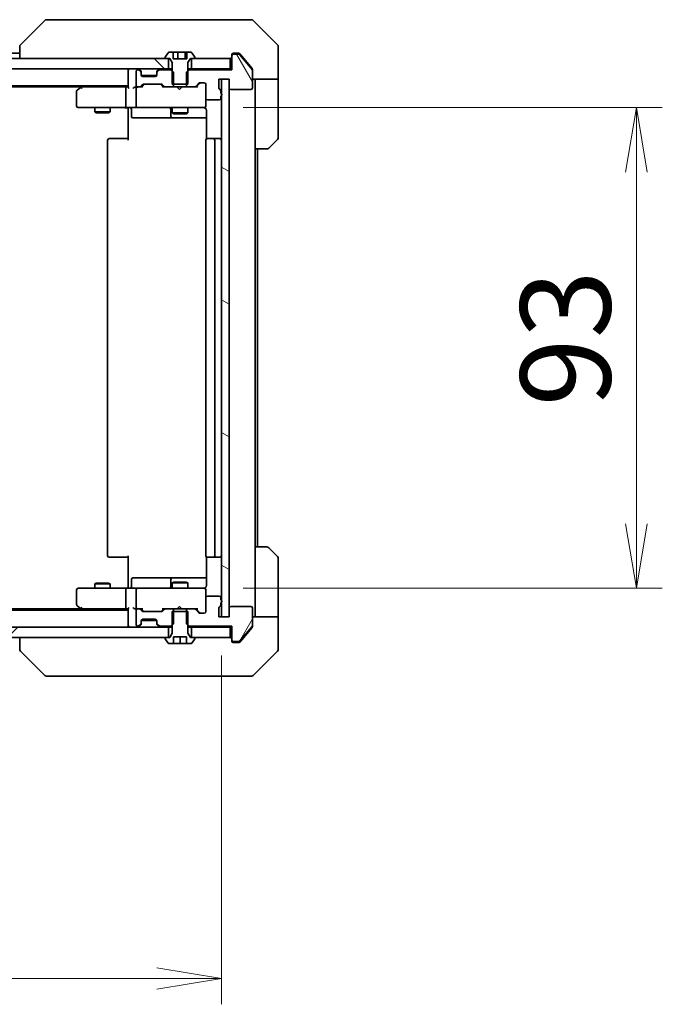
# Model space of a CAD drawing. Units: millimetres. Extents: x 72 to 11276, y 40 to 2007.
# Drawn here: x 3927 to 4051, y 1524 to 1715 of the extents above; entities that cross this region are included whole.
import ezdxf

# ---------------------------------------------------------------- set-up
doc = ezdxf.new("R2010")
doc.units = ezdxf.units.MM
doc.header["$LTSCALE"] = 5
doc.layers.get('Defpoints').update_dxf_attribs({"lineweight": 25})
for name, color, linetype, lineweight in [('Dimension (ISO)', 7, 'Continuous', 18), ('Hatch (ISO)', 1, 'Continuous', 18), ('Visible (ISO)', 7, 'Continuous', 35)]:
    doc.layers.add(name, color=color, linetype=linetype, lineweight=lineweight)
doc.styles.add('Note Text (TK)', font='MS PGothic.ttf')
doc.dimstyles.new('Default - Method 1b (TK)', dxfattribs={"dimscale": 5, "dimtxt": 2.5, "dimasz": 2.5, "dimexe": 1, "dimexo": 1.5, "dimgap": 1, "dimtad": 1, "dimdsep": 46, "dimtxsty": 'Note Text (TK)', "dimblk": 'OPEN', "dimcen": 0.09, "dimdle": 5, "dimclrd": 100, "dimclre": 100, "dimclrt": 7, "dimadec": 1, "dimazin": 1, "dimtfac": 1, "dimtmove": 0, "dimatfit": 3, "dimldrblk": 'OPEN', "dimfxl": 1, "dimtolj": 1, "dimlwd": -1, "dimlwe": -1, "dimarcsym": 0})

# ---------------------------------------------------------------- blocks, each defined once
blk = doc.blocks.new('_Open')
at = {"color": 0, "linetype": 'ByBlock', "lineweight": -2}
for p, q in [((-1, 0.167), (0, 0)), ((-1, -0.167), (0, 0)), ((0, 0), (-1, 0))]:
    blk.add_line(p, q, dxfattribs=at)
blk = doc.blocks.new('*D27')
at = {"layer": 'Defpoints', "color": 0}
for p in [(3679.91, 1599.37), (3965.91, 1599.37), (3965.91, 1529.39)]:
    blk.add_point(p, dxfattribs=at)
at = {"layer": 'Dimension (ISO)', "color": 100}
for p, q in [((3679.91, 1591.87), (3679.91, 1524.39)), ((3965.91, 1591.87), (3965.91, 1524.39)), ((3692.41, 1529.39), (3953.41, 1529.39))]:
    blk.add_line(p, q, dxfattribs=at)
at = {"layer": 'Dimension (ISO)', "color": 100, "xscale": 12.5, "yscale": 12.5, "zscale": 12.5, "rotation": 180}
blk.add_blockref('_Open', (3679.91, 1529.39), dxfattribs=at)
at = {"layer": 'Dimension (ISO)', "color": 100, "xscale": 12.5, "yscale": 12.5, "zscale": 12.5}
blk.add_blockref('_Open', (3965.91, 1529.39), dxfattribs=at)
at = {"layer": 'Dimension (ISO)', "color": 7, "insert": (3805.23, 1543.11), "char_height": 12.5, "attachment_point": 4, "style": 'Note Text (TK)'}
blk.add_mtext('\\A1;\\fMS PGothic|b0|i0;{\\H17.4300;286', dxfattribs=at)
blk = doc.blocks.new('*D28')
at = {"layer": 'Defpoints', "color": 0}
for p in [(3962.61, 1697.87), (3962.61, 1604.87), (4046.17, 1604.87)]:
    blk.add_point(p, dxfattribs=at)
at = {"layer": 'Dimension (ISO)', "color": 100}
for p, q in [((3970.11, 1697.87), (4051.17, 1697.87)), ((4046.17, 1685.37), (4046.17, 1617.37)), ((3970.11, 1604.87), (4051.17, 1604.87))]:
    blk.add_line(p, q, dxfattribs=at)
at = {"layer": 'Dimension (ISO)', "color": 100, "xscale": 12.5, "yscale": 12.5, "zscale": 12.5}
for p, rotation in [((4046.17, 1697.87), 90), ((4046.17, 1604.87), 270)]:
    blk.add_blockref('_Open', p, dxfattribs=dict(at, rotation=rotation))
at = {"layer": 'Dimension (ISO)', "color": 7, "insert": (4032.45, 1640.03), "char_height": 12.5, "attachment_point": 4, "rotation": 90, "style": 'Note Text (TK)'}
blk.add_mtext('\\A1;\\fMS PGothic|b0|i0;{\\H17.4300;93', dxfattribs=at)

msp = doc.modelspace()

# ---------------------------------------------------------------- hatches: boundary and pattern name
at = {"layer": 'Hatch (ISO)'}
h = msp.add_hatch(dxfattribs=at)
h.set_pattern_fill('ANSI31', color=256, scale=177.8, angle=90.00021, style=0)
h.set_pattern_definition([(135.0002, (1936, -16), (-15.71539, -15.7155), [])])
h.paths.add_polyline_path([(3690.1618, 1707.3655), (3690.1618, 1705.3655), (3955.6618, 1705.3655), (3955.6618, 1707.3655), (3955.1118, 1707.3655), (3690.7118, 1707.3655)])
h = msp.add_hatch(dxfattribs=at)
h.set_pattern_fill('ANSI31', color=256, scale=177.8, angle=75.000175, style=0)
h.set_pattern_definition([(120.0002, (1936, -16), (-19.24738, -11.11256), [])])
edge = h.paths.add_edge_path()
edge.add_ellipse((3968.2118, 1707.8655), major_axis=(-0.3, 0), ratio=1, start_angle=270, end_angle=360)
edge.add_line((3967.9118, 1707.8655), (3967.9118, 1705.1655))
edge.add_line((3967.9118, 1705.1655), (3959.6413, 1705.1655))
edge.add_line((3959.6413, 1705.1655), (3959.4118, 1704.936))
edge.add_line((3959.4118, 1704.936), (3959.1413, 1704.6655))
edge.add_line((3959.1413, 1704.6655), (3959.1413, 1702.3655))
edge.add_line((3959.1413, 1702.3655), (3959.1413, 1701.8655))
edge.add_line((3959.1413, 1701.8655), (3960.7376, 1701.8655))
edge.add_ellipse((3960.7376, 1702.1655), major_axis=(0.3, 0), ratio=1, start_angle=270, end_angle=315)
edge.add_line((3960.9497, 1701.9534), (3961.574, 1702.5776))
edge.add_ellipse((3961.7861, 1702.3655), major_axis=(0.2121, 0.2121), ratio=1, start_angle=45, end_angle=90, ccw=False)
edge.add_line((3961.7861, 1702.6655), (3962.6118, 1702.6655))
edge.add_ellipse((3962.6118, 1702.3655), major_axis=(0.3, 0), ratio=1, start_angle=0, end_angle=90, ccw=False)
edge.add_line((3962.9118, 1702.3655), (3962.9118, 1699.6655))
edge.add_ellipse((3963.2118, 1699.6655), major_axis=(0, -0.3), ratio=1, start_angle=270, end_angle=360)
edge.add_line((3963.2118, 1699.3655), (3965.5118, 1699.3655))
edge.add_ellipse((3965.5118, 1699.6655), major_axis=(0.3, 0), ratio=1, start_angle=270, end_angle=360)
edge.add_line((3965.8118, 1699.6655), (3965.8118, 1700.0827))
edge.add_ellipse((3965.7118, 1700.3655), major_axis=(0.1, -0.2828), ratio=1, start_angle=0, end_angle=22.339094)
edge.add_ellipse((3965.7118, 1700.3655), major_axis=(0.2236, 0.2), ratio=1, start_angle=270, end_angle=366.37937)
edge.add_ellipse((3965.7118, 1700.3655), major_axis=(-0.2236, 0.2), ratio=1, start_angle=270, end_angle=292.339094)
edge.add_line((3965.8118, 1700.6483), (3965.8118, 1701.0998))
edge.add_ellipse((3965.5118, 1701.0998), major_axis=(0, 0.3), ratio=1, start_angle=270, end_angle=340.528779)
edge.add_ellipse((3965.7118, 1701.6655), major_axis=(-0.2828, 0.1), ratio=1, start_angle=19.471221, end_angle=90, ccw=False)
edge.add_line((3965.4118, 1701.6655), (3965.4118, 1703.3655))
edge.add_line((3965.4118, 1703.3655), (3965.9118, 1703.3655))
edge.add_line((3965.9118, 1703.3655), (3967.4118, 1703.3655))
edge.add_line((3967.4118, 1703.3655), (3967.4118, 1701.6655))
edge.add_ellipse((3967.7118, 1701.6655), major_axis=(0, -0.3), ratio=1, start_angle=270, end_angle=360)
edge.add_line((3967.7118, 1701.3655), (3971.6118, 1701.3655))
edge.add_ellipse((3971.6118, 1701.6655), major_axis=(0.3, 0), ratio=1, start_angle=270, end_angle=360)
edge.add_line((3971.9118, 1701.6655), (3971.9118, 1705.0569))
edge.add_ellipse((3971.6118, 1705.0569), major_axis=(0, 0.3), ratio=1, start_angle=270, end_angle=309.805571)
edge.add_line((3971.8423, 1705.2489), (3969.5018, 1708.0576))
edge.add_ellipse((3969.2713, 1707.8655), major_axis=(-0.1921, 0.2305), ratio=1, start_angle=270, end_angle=320.194429)
edge.add_line((3969.2713, 1708.1655), (3968.2118, 1708.1655))
h = msp.add_hatch(dxfattribs=at)
h.set_pattern_fill('ANSI31', color=256, scale=177.8, angle=105.000246, style=0)
h.set_pattern_definition([(150.0002, (1936, -16), (-11.11242, -19.24746), [])])
h.paths.add_polyline_path([(3965.9118, 1599.3655), (3967.4118, 1599.3655), (3967.4118, 1601.0655), (3967.4118, 1701.6655), (3967.4118, 1703.3655), (3965.9118, 1703.3655), (3965.9118, 1700.5891), (3965.9118, 1700.1419), (3965.9118, 1602.5891), (3965.9118, 1602.1419)])
h = msp.add_hatch(dxfattribs=at)
h.set_pattern_fill('ANSI31', color=256, scale=177.8, angle=14.999978, style=0)
h.set_pattern_definition([(60, (1936, -16), (-19.24741, 11.1125), [])])
edge = h.paths.add_edge_path()
edge.add_ellipse((3968.2118, 1594.8655), major_axis=(0, -0.3), ratio=1, start_angle=270, end_angle=360)
edge.add_line((3968.2118, 1594.5655), (3969.2713, 1594.5655))
edge.add_ellipse((3969.2713, 1594.8655), major_axis=(0.3, 0), ratio=1, start_angle=270, end_angle=320.194429)
edge.add_line((3969.5018, 1594.6734), (3971.8423, 1597.4821))
edge.add_ellipse((3971.6118, 1597.6741), major_axis=(0.1921, 0.2305), ratio=1, start_angle=270, end_angle=309.805571)
edge.add_line((3971.9118, 1597.6741), (3971.9118, 1601.0655))
edge.add_ellipse((3971.6118, 1601.0655), major_axis=(0, 0.3), ratio=1, start_angle=270, end_angle=360)
edge.add_line((3971.6118, 1601.3655), (3967.7118, 1601.3655))
edge.add_ellipse((3967.7118, 1601.0655), major_axis=(-0.3, 0), ratio=1, start_angle=270, end_angle=360)
edge.add_line((3967.4118, 1601.0655), (3967.4118, 1599.3655))
edge.add_line((3967.4118, 1599.3655), (3965.9118, 1599.3655))
edge.add_line((3965.9118, 1599.3655), (3965.4118, 1599.3655))
edge.add_line((3965.4118, 1599.3655), (3965.4118, 1601.0655))
edge.add_ellipse((3965.7118, 1601.0655), major_axis=(0, 0.3), ratio=1, start_angle=19.471221, end_angle=90, ccw=False)
edge.add_ellipse((3965.5118, 1601.6312), major_axis=(0.2828, 0.1), ratio=1, start_angle=270, end_angle=340.528779)
edge.add_line((3965.8118, 1601.6312), (3965.8118, 1602.0827))
edge.add_ellipse((3965.7118, 1602.3655), major_axis=(0.2828, 0.1), ratio=1, start_angle=270, end_angle=292.339094)
edge.add_ellipse((3965.7118, 1602.3655), major_axis=(0.2236, 0.2), ratio=1, start_angle=270, end_angle=366.37937)
edge.add_ellipse((3965.7118, 1602.3655), major_axis=(-0.2236, 0.2), ratio=1, start_angle=270, end_angle=292.339094)
edge.add_line((3965.8118, 1602.6483), (3965.8118, 1603.0655))
edge.add_ellipse((3965.5118, 1603.0655), major_axis=(0, 0.3), ratio=1, start_angle=270, end_angle=360)
edge.add_line((3965.5118, 1603.3655), (3963.2118, 1603.3655))
edge.add_ellipse((3963.2118, 1603.0655), major_axis=(-0.3, 0), ratio=1, start_angle=270, end_angle=360)
edge.add_line((3962.9118, 1603.0655), (3962.9118, 1600.3655))
edge.add_ellipse((3962.6118, 1600.3655), major_axis=(0, -0.3), ratio=1, start_angle=0, end_angle=90, ccw=False)
edge.add_line((3962.6118, 1600.0655), (3961.7861, 1600.0655))
edge.add_ellipse((3961.7861, 1600.3655), major_axis=(-0.3, 0), ratio=1, start_angle=45, end_angle=90, ccw=False)
edge.add_line((3961.574, 1600.1534), (3960.9497, 1600.7776))
edge.add_ellipse((3960.7376, 1600.5655), major_axis=(-0.2121, 0.2121), ratio=1, start_angle=270, end_angle=315)
edge.add_line((3960.7376, 1600.8655), (3959.1413, 1600.8655))
edge.add_line((3959.1413, 1600.8655), (3959.1413, 1600.3655))
edge.add_line((3959.1413, 1600.3655), (3959.1413, 1598.0655))
edge.add_line((3959.1413, 1598.0655), (3959.4118, 1597.795))
edge.add_line((3959.4118, 1597.795), (3959.6413, 1597.5655))
edge.add_line((3959.6413, 1597.5655), (3967.9118, 1597.5655))
edge.add_line((3967.9118, 1597.5655), (3967.9118, 1594.8655))
h = msp.add_hatch(dxfattribs=at)
h.set_pattern_fill('ANSI31', color=256, scale=177.8, style=0)
h.set_pattern_definition([(45, (1936, -16), (-15.71545, 15.71545), [])])
h.paths.add_polyline_path([(3955.6618, 1595.3655), (3955.6618, 1597.3655), (3690.1618, 1597.3655), (3690.1618, 1595.3655), (3690.7118, 1595.3655), (3955.1118, 1595.3655)])

# ---------------------------------------------------------------- linework, layer by layer
at = {"layer": 'Visible (ISO)'}
for p, q in [((3931.7654, 1714.7191), (3927.0583, 1710.0119)), ((3933.0946, 1714.8655), (3932.119, 1714.8655)), ((3966.1067, 1714.8655), (3933.0946, 1714.8655)), ((3967.5747, 1714.8655), (3966.1067, 1714.8655)), ((3968.9118, 1714.8655), (3967.5747, 1714.8655)), ((3968.9118, 1714.8655), (3971.7047, 1714.8655)), ((3976.7654, 1710.0119), (3972.0583, 1714.7191)), ((3926.9118, 1709.6584), (3926.9118, 1709.6583)), ((3926.9118, 1709.6583), (3926.9118, 1707.3655)), ((3956.6076, 1708.5655), (3955.7704, 1708.5655)), ((3956.6076, 1707.2655), (3956.6076, 1708.5655)), ((3956.6076, 1708.5655), (3957.4999, 1708.5655)), ((3957.4999, 1708.5655), (3958.9039, 1708.5655)), ((3957.4999, 1708.5655), (3957.4999, 1707.2655)), ((3958.9039, 1708.5655), (3959.2161, 1708.5655)), ((3958.9039, 1708.5655), (3958.9039, 1707.2655)), ((3960.0533, 1708.5655), (3959.2161, 1708.5655)), ((3959.2161, 1708.5655), (3959.2161, 1707.2655)), ((3976.9118, 1707.3655), (3976.9118, 1709.6584)), ((3955.6618, 1707.3655), (3690.1618, 1707.3655)), ((3926.9118, 1708.3655), (3718.9118, 1708.3655)), ((3955.0118, 1707.5062), (3955.0118, 1707.4655)), ((3955.6027, 1708.4745), (3955.0442, 1707.6152)), ((3955.1118, 1707.3655), (3955.9118, 1707.3655)), ((3955.6618, 1705.3655), (3955.6618, 1707.3655)), ((3955.9118, 1707.3655), (3956.4118, 1706.5655)), ((3959.2161, 1707.2655), (3956.6076, 1707.2655)), ((3959.4118, 1706.5655), (3959.9118, 1707.3655)), ((3959.9118, 1707.3655), (3960.7118, 1707.3655)), ((3967.6118, 1707.3655), (3960.1618, 1707.3655)), ((3960.1618, 1707.3655), (3960.1618, 1705.3655)), ((3960.7795, 1707.6152), (3960.221, 1708.4745)), ((3960.8118, 1707.4655), (3960.8118, 1707.5062)), ((3967.6118, 1705.3655), (3967.6118, 1707.3655)), ((3967.9118, 1707.8655), (3967.9118, 1708.0655)), ((3967.9118, 1707.8655), (3967.9118, 1705.1655)), ((3968.2118, 1708.3655), (3968.9118, 1708.3655)), ((3969.2713, 1708.1655), (3968.2118, 1708.1655)), ((3969.2713, 1708.3655), (3968.9118, 1708.3655)), ((3970.2452, 1707.3655), (3969.5018, 1708.2576)), ((3971.8423, 1705.2489), (3969.5018, 1708.0576)), ((3971.8423, 1705.4489), (3970.2452, 1707.3655)), ((3976.9118, 1703.3655), (3976.9118, 1707.3655)), ((3690.1618, 1705.3655), (3955.6618, 1705.3655)), ((3947.9118, 1705.3655), (3947.9118, 1705.0655)), ((3947.9118, 1705.0655), (3947.9118, 1701.7776)), ((3949.4118, 1704.8655), (3949.4118, 1702.1655)), ((3949.7876, 1705.1655), (3949.7118, 1705.1655)), ((3950.324, 1704.9534), (3949.9997, 1705.2776)), ((3950.324, 1704.7534), (3949.9997, 1705.0776)), ((3950.3444, 1704.9329), (3950.324, 1704.9534)), ((3953.4997, 1704.9534), (3953.4793, 1704.9329)), ((3953.824, 1705.2776), (3953.4997, 1704.9534)), ((3953.824, 1705.0776), (3953.4997, 1704.7534)), ((3956.1823, 1705.1655), (3954.0361, 1705.1655)), ((3956.4118, 1705.3655), (3955.6618, 1705.3655)), ((3956.6823, 1704.6655), (3956.1823, 1705.1655)), ((3956.4118, 1705.1655), (3956.1823, 1705.1655)), ((3956.4118, 1706.5655), (3956.4118, 1702.3655)), ((3959.6413, 1705.1655), (3959.1413, 1704.6655)), ((3959.4118, 1702.3655), (3959.4118, 1706.5655)), ((3960.1618, 1705.3655), (3959.4118, 1705.3655)), ((3959.6413, 1705.1655), (3959.4118, 1705.1655)), ((3967.9118, 1705.1655), (3959.6413, 1705.1655)), ((3960.1618, 1705.3655), (3967.6118, 1705.3655)), ((3967.9118, 1705.3655), (3967.6118, 1705.3655)), ((3971.9118, 1705.2569), (3971.9118, 1705.0569)), ((3971.9118, 1701.6655), (3971.9118, 1705.0569)), ((3950.4118, 1704.5412), (3950.4118, 1704.7412)), ((3950.4118, 1704.1655), (3950.4118, 1704.5412)), ((3950.429, 1704.0655), (3953.3947, 1704.0655)), ((3953.1118, 1703.8655), (3950.7118, 1703.8655)), ((3953.4118, 1704.7412), (3953.4118, 1704.5412)), ((3953.4118, 1704.5412), (3953.4118, 1704.1655)), ((3956.6823, 1701.8655), (3956.6823, 1704.6655)), ((3959.1413, 1704.6655), (3959.1413, 1701.8655)), ((3965.4118, 1701.6655), (3965.4118, 1703.3655)), ((3965.4118, 1703.3655), (3967.4118, 1703.3655)), ((3967.4118, 1703.3655), (3965.9118, 1703.3655)), ((3965.9118, 1703.3655), (3965.9118, 1599.3655)), ((3967.4118, 1703.3655), (3967.4118, 1701.6655)), ((3967.4118, 1599.3655), (3967.4118, 1703.3655)), ((3976.9118, 1703.3655), (3971.9118, 1703.3655)), ((3972.4118, 1703.3655), (3972.4118, 1702.3655)), ((3976.9118, 1702.3655), (3976.9118, 1703.3655)), ((3697.9118, 1702.0655), (3947.9118, 1702.0655)), ((3706.9785, 1701.8655), (3938.8452, 1701.8655)), ((3937.9118, 1701.0155), (3937.9118, 1698.1655)), ((3938.7652, 1701.8055), (3938.0318, 1701.2555)), ((3939.1118, 1702.0655), (3938.7652, 1701.8055)), ((3938.9752, 1701.5655), (3938.8196, 1701.7211)), ((3947.5361, 1701.8655), (3938.9452, 1701.8655)), ((3947.4118, 1698.1655), (3947.4118, 1701.5655)), ((3947.9118, 1701.8655), (3947.5361, 1701.8655)), ((3949.7118, 1701.8655), (3949.3361, 1701.8655)), ((3949.4118, 1701.5655), (3949.4118, 1698.1655)), ((3949.7118, 1701.8655), (3950.0876, 1701.8655)), ((3950.5879, 1701.8655), (3950.0876, 1701.8655)), ((3950.2997, 1701.9534), (3950.624, 1702.2776)), ((3950.4118, 1701.8655), (3950.824, 1702.2776)), ((3950.8361, 1702.3655), (3954.3376, 1702.3655)), ((3954.7618, 1701.8655), (3954.3497, 1702.2776)), ((3954.5497, 1702.2776), (3954.874, 1701.9534)), ((3955.0861, 1701.8655), (3954.5857, 1701.8655)), ((3955.0861, 1701.8655), (3956.6823, 1701.8655)), ((3956.4118, 1702.3655), (3959.4118, 1702.3655)), ((3959.1413, 1701.8655), (3956.6823, 1701.8655)), ((3957.3859, 1701.8055), (3957.3259, 1701.8655)), ((3957.8259, 1701.3655), (3957.3859, 1701.8055)), ((3957.8259, 1701.3655), (3958.2659, 1701.8055)), ((3958.3259, 1701.8655), (3958.2659, 1701.8055)), ((3959.1413, 1701.8655), (3960.7376, 1701.8655)), ((3961.2379, 1701.8655), (3960.7376, 1701.8655)), ((3960.9497, 1701.9534), (3961.574, 1702.5776)), ((3961.774, 1702.5776), (3961.0618, 1701.8655)), ((3961.7861, 1702.6655), (3962.6118, 1702.6655)), ((3962.9118, 1702.3655), (3962.9118, 1699.6655)), ((3965.8118, 1700.6483), (3965.8118, 1701.0998)), ((3967.7118, 1701.3655), (3971.6118, 1701.3655)), ((3972.4118, 1689.8655), (3972.4118, 1702.3655)), ((3976.9118, 1702.3655), (3976.9118, 1692.0726)), ((3962.9118, 1698.1655), (3962.9118, 1699.6655)), ((3963.2118, 1699.3655), (3965.5118, 1699.3655)), ((3965.8118, 1699.6655), (3965.8118, 1700.0827)), ((3938.2118, 1697.8655), (3938.9752, 1697.8655)), ((3938.9752, 1697.8655), (3947.5361, 1697.8655)), ((3941.4118, 1697.8655), (3941.4118, 1697.0155)), ((3944.4118, 1697.8655), (3944.4118, 1697.0155)), ((3949.7118, 1697.8655), (3947.5361, 1697.8655)), ((3947.9118, 1697.6405), (3947.9118, 1697.8578)), ((3947.9118, 1697.6405), (3947.9118, 1697.3655)), ((3947.9118, 1691.5655), (3947.9118, 1697.3655)), ((3948.5132, 1697.5655), (3948.5132, 1696.1655)), ((3949.7118, 1697.8655), (3950.5301, 1697.8655)), ((3950.5301, 1697.8655), (3961.7264, 1697.8655)), ((3956.1173, 1697.5655), (3956.1173, 1696.1655)), ((3956.4118, 1697.8655), (3956.4118, 1696.8155)), ((3959.4118, 1697.8655), (3959.4118, 1696.8155)), ((3961.7264, 1697.8655), (3962.6118, 1697.8655)), ((3962.9118, 1698.1422), (3962.9118, 1698.1655)), ((3963.0017, 1697.3655), (3963.0017, 1691.7796)), ((3941.4118, 1697.0155), (3944.4118, 1697.0155)), ((3941.7186, 1696.8621), (3941.4118, 1697.0155)), ((3944.1051, 1696.8621), (3941.7186, 1696.8621)), ((3944.1051, 1696.8621), (3944.4118, 1697.0155)), ((3948.8132, 1695.8655), (3952.7428, 1695.8655)), ((3952.7428, 1695.8655), (3956.4173, 1695.8655)), ((3956.4118, 1696.8155), (3959.4118, 1696.8155)), ((3956.7186, 1696.6621), (3956.4118, 1696.8155)), ((3956.4173, 1695.8655), (3956.5889, 1695.8655)), ((3956.5889, 1695.8655), (3963.0017, 1695.8655)), ((3959.1051, 1696.6621), (3956.7186, 1696.6621)), ((3959.1051, 1696.6621), (3959.4118, 1696.8155)), ((3943.9118, 1691.5655), (3943.9118, 1611.1655)), ((3944.2118, 1691.8655), (3944.2704, 1691.8655)), ((3944.9775, 1691.8655), (3944.2704, 1691.8655)), ((3944.9775, 1691.8655), (3945.119, 1691.8655)), ((3947.4976, 1691.8655), (3945.119, 1691.8655)), ((3947.4976, 1691.8655), (3947.9118, 1691.8655)), ((3962.9118, 1691.5655), (3962.9118, 1611.1655)), ((3963.2118, 1691.8655), (3963.2704, 1691.8655)), ((3963.9775, 1691.8655), (3963.2704, 1691.8655)), ((3963.9775, 1691.8655), (3964.119, 1691.8655)), ((3964.3118, 1691.8655), (3964.119, 1691.8655)), ((3965.6118, 1691.8655), (3964.3118, 1691.8655)), ((3964.6118, 1611.1655), (3964.6118, 1691.5655)), ((3976.7654, 1691.7191), (3975.0583, 1690.0119)), ((3972.4118, 1612.8655), (3972.4118, 1689.8655)), ((3974.7047, 1689.8655), (3972.4118, 1689.8655)), ((3972.9118, 1612.8655), (3972.9118, 1689.8655)), ((3972.4118, 1612.8655), (3974.7047, 1612.8655)), ((3972.4118, 1612.8655), (3972.4118, 1600.3655)), ((3975.0583, 1612.7191), (3976.7654, 1611.0119)), ((3944.2704, 1610.8655), (3944.2118, 1610.8655)), ((3944.2704, 1610.8655), (3944.9775, 1610.8655)), ((3945.119, 1610.8655), (3944.9775, 1610.8655)), ((3945.119, 1610.8655), (3947.4976, 1610.8655)), ((3947.9118, 1610.8655), (3947.4976, 1610.8655)), ((3947.9118, 1605.3655), (3947.9118, 1611.1655)), ((3963.0017, 1610.9514), (3963.0017, 1605.3655)), ((3963.2704, 1610.8655), (3963.2118, 1610.8655)), ((3963.2704, 1610.8655), (3963.9775, 1610.8655)), ((3964.119, 1610.8655), (3963.9775, 1610.8655)), ((3964.119, 1610.8655), (3964.3118, 1610.8655)), ((3964.3118, 1610.8655), (3965.6118, 1610.8655)), ((3976.9118, 1600.3655), (3976.9118, 1610.6584)), ((3941.7186, 1605.8689), (3941.4118, 1605.7155)), ((3944.4118, 1605.7155), (3941.4118, 1605.7155)), ((3941.4118, 1604.8655), (3941.4118, 1605.7155)), ((3941.7186, 1605.8689), (3944.1051, 1605.8689)), ((3944.1051, 1605.8689), (3944.4118, 1605.7155)), ((3944.4118, 1604.8655), (3944.4118, 1605.7155)), ((3948.5132, 1605.1655), (3948.5132, 1606.5655)), ((3952.7428, 1606.8655), (3948.8132, 1606.8655)), ((3956.4173, 1606.8655), (3952.7428, 1606.8655)), ((3956.1173, 1606.5655), (3956.1173, 1605.1655)), ((3956.7186, 1606.0689), (3956.4118, 1605.9155)), ((3959.4118, 1605.9155), (3956.4118, 1605.9155)), ((3956.4118, 1604.8655), (3956.4118, 1605.9155)), ((3956.5889, 1606.8655), (3956.4173, 1606.8655)), ((3963.0017, 1606.8655), (3956.5889, 1606.8655)), ((3956.7186, 1606.0689), (3959.1051, 1606.0689)), ((3959.1051, 1606.0689), (3959.4118, 1605.9155)), ((3959.4118, 1604.8655), (3959.4118, 1605.9155)), ((3937.9118, 1604.5655), (3937.9118, 1601.7155)), ((3938.9752, 1604.8655), (3938.2118, 1604.8655)), ((3947.5361, 1604.8655), (3938.9752, 1604.8655)), ((3947.4118, 1601.1655), (3947.4118, 1604.5655)), ((3947.5361, 1604.8655), (3949.7118, 1604.8655)), ((3947.9118, 1605.3655), (3947.9118, 1605.0905)), ((3947.9118, 1604.8732), (3947.9118, 1605.0905)), ((3949.4118, 1604.5655), (3949.4118, 1601.1655)), ((3950.5301, 1604.8655), (3949.7118, 1604.8655)), ((3961.7264, 1604.8655), (3950.5301, 1604.8655)), ((3962.6118, 1604.8655), (3961.7264, 1604.8655)), ((3962.9118, 1604.5655), (3962.9118, 1604.5888)), ((3962.9118, 1603.0655), (3962.9118, 1604.5655)), ((3962.9118, 1603.0655), (3962.9118, 1600.3655)), ((3965.5118, 1603.3655), (3963.2118, 1603.3655)), ((3965.8118, 1602.6483), (3965.8118, 1603.0655)), ((3965.8118, 1601.6312), (3965.8118, 1602.0827)), ((3947.9118, 1600.6655), (3697.9118, 1600.6655)), ((3938.8452, 1600.8655), (3706.9785, 1600.8655)), ((3938.0318, 1601.4755), (3938.7652, 1600.9255)), ((3938.7652, 1600.9255), (3939.1118, 1600.6655)), ((3938.9752, 1601.1655), (3938.8196, 1601.0099)), ((3938.9452, 1600.8655), (3947.5361, 1600.8655)), ((3947.5361, 1600.8655), (3947.9118, 1600.8655)), ((3947.9118, 1600.9534), (3947.9118, 1597.6655)), ((3949.3361, 1600.8655), (3949.7118, 1600.8655)), ((3949.4118, 1600.5655), (3949.4118, 1597.8655)), ((3950.0876, 1600.8655), (3949.7118, 1600.8655)), ((3950.0876, 1600.8655), (3950.5879, 1600.8655)), ((3950.624, 1600.4534), (3950.2997, 1600.7776)), ((3950.824, 1600.4534), (3950.4118, 1600.8655)), ((3954.3376, 1600.3655), (3950.8361, 1600.3655)), ((3954.7618, 1600.8655), (3954.3497, 1600.4534)), ((3954.874, 1600.7776), (3954.5497, 1600.4534)), ((3954.5857, 1600.8655), (3955.0861, 1600.8655)), ((3956.6823, 1600.8655), (3955.0861, 1600.8655)), ((3959.4118, 1600.3655), (3956.4118, 1600.3655)), ((3956.4118, 1600.3655), (3956.4118, 1596.1655)), ((3956.6823, 1598.0655), (3956.6823, 1600.8655)), ((3956.6823, 1600.8655), (3959.1413, 1600.8655)), ((3957.3259, 1600.8655), (3957.3859, 1600.9255)), ((3957.8259, 1601.3655), (3957.3859, 1600.9255)), ((3957.8259, 1601.3655), (3958.2659, 1600.9255)), ((3958.2659, 1600.9255), (3958.3259, 1600.8655)), ((3960.7376, 1600.8655), (3959.1413, 1600.8655)), ((3959.1413, 1600.8655), (3959.1413, 1598.0655)), ((3959.4118, 1596.1655), (3959.4118, 1600.3655)), ((3960.7376, 1600.8655), (3961.2379, 1600.8655)), ((3961.574, 1600.1534), (3960.9497, 1600.7776)), ((3961.774, 1600.1534), (3961.0618, 1600.8655)), ((3962.6118, 1600.0655), (3961.7861, 1600.0655)), ((3965.4118, 1599.3655), (3965.4118, 1601.0655)), ((3967.4118, 1601.0655), (3967.4118, 1599.3655)), ((3971.6118, 1601.3655), (3967.7118, 1601.3655)), ((3971.9118, 1597.6741), (3971.9118, 1601.0655)), ((3972.4118, 1600.3655), (3972.4118, 1599.3655)), ((3976.9118, 1599.3655), (3976.9118, 1600.3655)), ((3950.4118, 1598.1898), (3950.4118, 1598.5655)), ((3950.4118, 1597.9898), (3950.4118, 1598.1898)), ((3950.429, 1598.6655), (3953.3947, 1598.6655)), ((3950.7118, 1598.8655), (3953.1118, 1598.8655)), ((3953.4118, 1598.5655), (3953.4118, 1598.1898)), ((3953.4118, 1598.1898), (3953.4118, 1597.9898)), ((3967.4118, 1599.3655), (3965.4118, 1599.3655)), ((3965.9118, 1599.3655), (3967.4118, 1599.3655)), ((3971.9118, 1599.3655), (3976.9118, 1599.3655)), ((3976.9118, 1599.3655), (3976.9118, 1595.3655)), ((3955.6618, 1597.3655), (3690.1618, 1597.3655)), ((3947.9118, 1597.6655), (3947.9118, 1597.3655)), ((3949.7118, 1597.5655), (3949.7876, 1597.5655)), ((3949.9997, 1597.6534), (3950.324, 1597.9776)), ((3949.9997, 1597.4534), (3950.324, 1597.7776)), ((3950.324, 1597.7776), (3950.3444, 1597.7981)), ((3953.4793, 1597.7981), (3953.4997, 1597.7776)), ((3953.4997, 1597.9776), (3953.824, 1597.6534)), ((3953.4997, 1597.7776), (3953.824, 1597.4534)), ((3954.0361, 1597.5655), (3956.1823, 1597.5655)), ((3955.6618, 1595.3655), (3955.6618, 1597.3655)), ((3955.6618, 1597.3655), (3956.4118, 1597.3655)), ((3956.1823, 1597.5655), (3956.6823, 1598.0655)), ((3956.1823, 1597.5655), (3956.4118, 1597.5655)), ((3959.1413, 1598.0655), (3959.6413, 1597.5655)), ((3959.4118, 1597.5655), (3959.6413, 1597.5655)), ((3959.4118, 1597.3655), (3960.1618, 1597.3655)), ((3959.6413, 1597.5655), (3967.9118, 1597.5655)), ((3967.6118, 1597.3655), (3960.1618, 1597.3655)), ((3960.1618, 1597.3655), (3960.1618, 1595.3655)), ((3967.6118, 1597.3655), (3967.9118, 1597.3655)), ((3967.6118, 1595.3655), (3967.6118, 1597.3655)), ((3967.9118, 1597.5655), (3967.9118, 1594.8655)), ((3969.5018, 1594.6734), (3971.8423, 1597.4821)), ((3970.2452, 1595.3655), (3971.8423, 1597.2821)), ((3971.9118, 1597.6741), (3971.9118, 1597.4741)), ((3690.1618, 1595.3655), (3955.6618, 1595.3655)), ((3926.9118, 1595.3655), (3926.9118, 1593.0727)), ((3955.0118, 1595.2655), (3955.0118, 1595.2248)), ((3955.0442, 1595.1158), (3955.6027, 1594.2565)), ((3955.9118, 1595.3655), (3955.1118, 1595.3655)), ((3956.4118, 1596.1655), (3955.9118, 1595.3655)), ((3956.6618, 1594.1655), (3956.6618, 1595.4655)), ((3956.6618, 1595.4655), (3959.1618, 1595.4655)), ((3957.9118, 1594.1655), (3957.9118, 1595.4655)), ((3959.1618, 1595.4655), (3959.1618, 1594.1655)), ((3959.9118, 1595.3655), (3959.4118, 1596.1655)), ((3960.7118, 1595.3655), (3959.9118, 1595.3655)), ((3960.1618, 1595.3655), (3967.6118, 1595.3655)), ((3960.221, 1594.2565), (3960.7795, 1595.1158)), ((3960.8118, 1595.2248), (3960.8118, 1595.2655)), ((3967.9118, 1594.6655), (3967.9118, 1594.8655)), ((3968.2118, 1594.5655), (3969.2713, 1594.5655)), ((3968.9118, 1594.3655), (3968.2118, 1594.3655)), ((3968.9118, 1594.3655), (3969.2713, 1594.3655)), ((3969.5018, 1594.4734), (3970.2452, 1595.3655)), ((3976.9118, 1595.3655), (3976.9118, 1593.0726)), ((3926.9118, 1593.0727), (3926.9118, 1593.0726)), ((3931.7654, 1588.0119), (3927.0583, 1592.7191)), ((3955.7704, 1594.1655), (3956.6618, 1594.1655)), ((3957.9118, 1594.1655), (3956.6618, 1594.1655)), ((3959.1618, 1594.1655), (3957.9118, 1594.1655)), ((3959.1618, 1594.1655), (3960.0533, 1594.1655)), ((3972.0583, 1588.0119), (3976.7654, 1592.7191)), ((3932.119, 1587.8655), (3933.0946, 1587.8655)), ((3933.0946, 1587.8655), (3966.1067, 1587.8655)), ((3966.1067, 1587.8655), (3967.5747, 1587.8655)), ((3967.5747, 1587.8655), (3968.9118, 1587.8655)), ((3971.7047, 1587.8655), (3968.9118, 1587.8655))]:
    msp.add_line(p, q, dxfattribs=at)
for centre, radius, start, end in [((3932.119, 1714.3655), 0.5, 90, 135), ((3971.7047, 1714.3655), 0.5, 45, 90), ((3927.4118, 1709.6584), 0.5, 135, 180), ((3955.7704, 1708.3655), 0.2, 90, 146.976132), ((3960.0533, 1708.3655), 0.2, 33.023868, 90), ((3976.4118, 1709.6584), 0.5, 0, 45), ((3955.2118, 1707.5062), 0.2, 146.976132, 180), ((3955.1118, 1707.4655), 0.1, 180, 270), ((3960.7118, 1707.4655), 0.1, 270, 0), ((3960.6118, 1707.5062), 0.2, 0, 33.023868), ((3967.6118, 1707.6655), 0.3, 270, 0), ((3968.2118, 1708.0655), 0.3, 90, 180), ((3968.2118, 1707.8655), 0.3, 90, 180), ((3969.2713, 1707.8655), 0.3, 39.805571, 90), ((3948.2118, 1705.0655), 0.3, 90, 180), ((3949.7118, 1704.8655), 0.3, 90, 180), ((3949.7876, 1705.0655), 0.3, 45, 90), ((3949.7876, 1704.8655), 0.3, 45, 90), ((3950.1118, 1704.7412), 0.3, 0, 45), ((3953.7118, 1704.7412), 0.3, 135, 180), ((3954.0361, 1705.0655), 0.3, 90, 135), ((3954.0361, 1704.8655), 0.3, 90, 135), ((3971.6118, 1705.0569), 0.3, 0, 39.805571), ((3950.1118, 1704.5412), 0.3, 0, 45), ((3950.7118, 1704.1655), 0.3, 180, 270), ((3953.1118, 1704.1655), 0.3, 270, 0), ((3953.7118, 1704.5412), 0.3, 135, 180), ((3938.2118, 1701.0155), 0.3, 126.869898, 180), ((3938.9452, 1701.5655), 0.3, 113.437984, 126.869898), ((3938.9452, 1701.5655), 0.3, 90, 113.437984), ((3949.7118, 1702.1655), 0.3, 180, 270), ((3949.7118, 1701.5655), 0.3, 148.755545, 180), ((3949.7118, 1701.5655), 0.3, 90, 113.437996), ((3950.0876, 1702.1655), 0.3, 270, 315), ((3950.8361, 1702.0655), 0.3, 90, 135), ((3954.3376, 1702.0655), 0.3, 45, 90), ((3955.0861, 1702.1655), 0.3, 225, 270), ((3960.7376, 1702.1655), 0.3, 270, 315), ((3961.7861, 1702.3655), 0.3, 90, 135), ((3962.6118, 1702.3655), 0.3, 0, 90), ((3965.7118, 1701.6655), 0.3, 180, 250.528779), ((3965.5118, 1701.0998), 0.3, 0, 70.528779), ((3967.7118, 1701.6655), 0.3, 180, 270), ((3971.6118, 1701.6655), 0.3, 270, 0), ((3963.2118, 1699.6655), 0.3, 180, 270), ((3965.5118, 1699.6655), 0.3, 270, 0), ((3965.7118, 1700.3655), 0.3, 289.471221, 70.528779), ((3938.2118, 1698.1655), 0.3, 180, 270), ((3948.2132, 1697.5655), 0.3, 0, 90), ((3949.7118, 1698.1655), 0.3, 180, 270), ((3955.8173, 1697.5655), 0.3, 0, 90), ((3962.4118, 1697.3655), 0.5, 75.522488, 90), ((3962.6118, 1698.1401), 0.3, 255.522488, 0), ((3962.6118, 1698.1655), 0.3, 270, 0), ((3948.8132, 1696.1655), 0.3, 180, 270), ((3956.4173, 1696.1655), 0.3, 180, 270), ((3944.2118, 1691.5655), 0.3, 90, 180), ((3963.2118, 1691.5655), 0.3, 90, 180), ((3964.3118, 1691.5655), 0.3, 0, 90), ((3965.6118, 1691.5655), 0.3, 0, 90), ((3976.4118, 1692.0726), 0.5, 315, 0), ((3974.7047, 1690.3655), 0.5, 270, 315), ((3974.7047, 1612.3655), 0.5, 45, 90), ((3944.2118, 1611.1655), 0.3, 180, 270), ((3963.2118, 1611.1655), 0.3, 180, 270), ((3964.3118, 1611.1655), 0.3, 270, 0), ((3965.6118, 1611.1655), 0.3, 270, 0), ((3976.4118, 1610.6584), 0.5, 0, 45), ((3948.8132, 1606.5655), 0.3, 90, 180), ((3956.4173, 1606.5655), 0.3, 90, 180), ((3938.2118, 1604.5655), 0.3, 90, 180), ((3948.2132, 1605.1655), 0.3, 270, 0), ((3949.7118, 1604.5655), 0.3, 90, 180), ((3955.8173, 1605.1655), 0.3, 270, 0), ((3962.4118, 1605.3655), 0.5, 270, 284.477512), ((3962.6118, 1604.5909), 0.3, 0, 104.477512), ((3962.6118, 1604.5655), 0.3, 0, 90), ((3963.2118, 1603.0655), 0.3, 90, 180), ((3965.5118, 1603.0655), 0.3, 0, 90), ((3965.7118, 1602.3655), 0.3, 289.471221, 70.528779), ((3938.2118, 1601.7155), 0.3, 180, 233.130102), ((3938.9452, 1601.1655), 0.3, 233.130102, 246.562021), ((3938.9452, 1601.1655), 0.3, 246.562004, 270), ((3949.7118, 1601.1655), 0.3, 180, 211.244455), ((3949.7118, 1600.5655), 0.3, 90, 180), ((3949.7118, 1601.1655), 0.3, 246.562016, 270), ((3950.0876, 1600.5655), 0.3, 45, 90), ((3950.8361, 1600.6655), 0.3, 225, 270), ((3954.3376, 1600.6655), 0.3, 270, 315), ((3955.0861, 1600.5655), 0.3, 90, 135), ((3960.7376, 1600.5655), 0.3, 45, 90), ((3961.7861, 1600.3655), 0.3, 225, 270), ((3962.6118, 1600.3655), 0.3, 270, 0), ((3965.7118, 1601.0655), 0.3, 109.471221, 180), ((3965.5118, 1601.6312), 0.3, 289.471221, 0), ((3967.7118, 1601.0655), 0.3, 90, 180), ((3971.6118, 1601.0655), 0.3, 0, 90), ((3950.1118, 1598.1898), 0.3, 315, 0), ((3950.7118, 1598.5655), 0.3, 90, 180), ((3953.1118, 1598.5655), 0.3, 0, 90), ((3953.7118, 1598.1898), 0.3, 180, 225), ((3948.2118, 1597.6655), 0.3, 180, 270), ((3949.7118, 1597.8655), 0.3, 180, 270), ((3949.7876, 1597.8655), 0.3, 270, 315), ((3949.7876, 1597.6655), 0.3, 270, 315), ((3950.1118, 1597.9898), 0.3, 315, 0), ((3953.7118, 1597.9898), 0.3, 180, 225), ((3954.0361, 1597.8655), 0.3, 225, 270), ((3954.0361, 1597.6655), 0.3, 225, 270), ((3971.6118, 1597.6741), 0.3, 320.194429, 0), ((3955.1118, 1595.2655), 0.1, 90, 180), ((3955.2118, 1595.2248), 0.2, 180, 213.023868), ((3960.7118, 1595.2655), 0.1, 0, 90), ((3960.6118, 1595.2248), 0.2, 326.976132, 0), ((3967.6118, 1595.0655), 0.3, 0, 90), ((3968.2118, 1594.8655), 0.3, 180, 270), ((3968.2118, 1594.6655), 0.3, 180, 270), ((3969.2713, 1594.8655), 0.3, 270, 320.194429), ((3927.4118, 1593.0726), 0.5, 180, 225), ((3955.7704, 1594.3655), 0.2, 213.023868, 270), ((3960.0533, 1594.3655), 0.2, 270, 326.976132), ((3976.4118, 1593.0726), 0.5, 315, 0), ((3932.119, 1588.3655), 0.5, 225, 270), ((3971.7047, 1588.3655), 0.5, 270, 315)]:
    msp.add_arc(centre, radius, start, end, dxfattribs=at)
for centre, major_axis, ratio, start_param, end_param in [((3938.9752, 1701.588), (0.2411, 0.4823), 0.37002441, 1.47901306, 1.75373989), ((3947.5361, 1701.5655), (0, -0.3), 0.41421356, 3.14159265, 4.71238898), ((3948.2118, 1701.5655), (0.2772, -0.2772), 0.41421356, 3.53429174, 4.3196899), ((3949.0361, 1701.5655), (0.2772, 0.2772), 0.41421356, 1.17809725, 1.96349541), ((3949.3361, 1701.5655), (-0.4243, 0), 0.70710678, 4.71238898, 5.49778714), ((3949.7118, 1701.588), (-0.2515, 0.483), 0.33843751, 1.12161563, 1.39634246), ((3949.7441, 1701.5655), (-0.6487, 0.2044), 0.33843751, 4.81863915, 5.05307036), ((3950.6911, 1701.5655), (0.1246, -0.2958), 0.40041045, 2.33106693, 2.97456804), ((3951.0361, 1702.0655), (-0.3, 0), 0.99985076, 4.71238898, 5.49786177), ((3954.1375, 1702.0655), (0.3, 0), 0.99985076, 0.78532354, 1.57079633), ((3954.4826, 1701.5655), (-0.1246, -0.2958), 0.40041045, 3.30861727, 3.95211838), ((3961.3411, 1701.5655), (0.1246, -0.2958), 0.40041045, 2.33106693, 2.97456804), ((3961.9861, 1702.3655), (-0.3, 0), 0.99985076, 4.71238898, 5.49786177), ((3947.5361, 1698.1655), (0, -0.3), 0.41421356, 4.71238898, 6.28318531), ((3947.5361, 1604.5655), (0, -0.3), 0.41421356, 3.14159265, 4.71238898), ((3938.9752, 1601.1429), (0.2411, -0.4823), 0.37002441, 4.52944541, 4.80417225), ((3947.5361, 1601.1655), (0, -0.3), 0.41421356, 4.71238898, 6.28318531), ((3948.2118, 1601.1655), (0.2772, 0.2772), 0.41421356, 1.96349541, 2.74889357), ((3949.0361, 1601.1655), (-0.2772, 0.2772), 0.41421356, 1.17809725, 1.96349541), ((3949.3361, 1601.1655), (-0.4243, 0), 0.70710678, 0.78539816, 1.57079633), ((3949.7118, 1601.1429), (-0.2515, -0.483), 0.33843751, 4.88684285, 5.16156968), ((3949.7441, 1601.1655), (-0.6487, -0.2044), 0.33843751, 1.23011504, 1.46454615), ((3950.6911, 1601.1655), (0.1246, 0.2958), 0.40041045, 3.30861727, 3.95211838), ((3951.0361, 1600.6655), (-0.3, 0), 0.99985076, 0.78532354, 1.57079633), ((3954.1375, 1600.6655), (0.3, 0), 0.99985076, 4.71238898, 5.49786177), ((3954.4826, 1601.1655), (-0.1246, 0.2958), 0.40041045, 2.33106693, 2.97456804), ((3961.3411, 1601.1655), (0.1246, 0.2958), 0.40041045, 3.30861727, 3.95211838), ((3961.9861, 1600.3655), (-0.3, 0), 0.99985076, 0.78532354, 1.57079633)]:
    msp.add_ellipse(centre, major_axis=major_axis, ratio=ratio, start_param=start_param, end_param=end_param, dxfattribs=at)
for points, knots in [([(3969.5018, 1708.2576), (3969.4959, 1708.2646), (3969.4898, 1708.2713), (3969.4569, 1708.3042), (3969.4232, 1708.3273), (3969.3492, 1708.358), (3969.309, 1708.3655), (3969.2713, 1708.3655)], [0.1103900742, 0.1103900742, 0.1103900742, 0.1103900742, 0.1130634845, 0.1130634845, 0.1243846834, 0.1243846834, 0.1357058823, 0.1357058823, 0.1357058823, 0.1357058823]), ([(3971.9118, 1705.2569), (3971.9118, 1705.2952), (3971.9041, 1705.3357), (3971.8769, 1705.4007), (3971.8608, 1705.4266), (3971.8423, 1705.4489)], [0.093260715, 0.093260715, 0.093260715, 0.093260715, 0.1047444472, 0.1047444472, 0.1134564756, 0.1134564756, 0.1134564756, 0.1134564756]), ([(3938.8259, 1701.8407), (3938.8249, 1701.8383), (3938.824, 1701.8358), (3938.8187, 1701.8186), (3938.8162, 1701.7992), (3938.8158, 1701.762), (3938.817, 1701.7412), (3938.8196, 1701.7211)], [0.3810312192, 0.3810312192, 0.3810312192, 0.3810312192, 0.382741903, 0.382741903, 0.3917616542, 0.3917616542, 0.3985536381, 0.3985536381, 0.3985536381, 0.3985536381]), ([(3949.5925, 1701.8407), (3949.5863, 1701.838), (3949.5802, 1701.8351), (3949.5477, 1701.8184), (3949.5185, 1701.7969), (3949.4824, 1701.7599), (3949.467, 1701.7403), (3949.4554, 1701.7211)], [0.250886766, 0.250886766, 0.250886766, 0.250886766, 0.2528779694, 0.2528779694, 0.2619584182, 0.2619584182, 0.268388032, 0.268388032, 0.268388032, 0.268388032]), ([(3946.7493, 1697.8655), (3946.8187, 1697.8655), (3946.8905, 1697.863), (3947.0389, 1697.856), (3947.1155, 1697.8516), (3947.2724, 1697.8443), (3947.3529, 1697.8414), (3947.5148, 1697.8395), (3947.5962, 1697.8405), (3947.7565, 1697.8455), (3947.8353, 1697.8495), (3947.9118, 1697.8535)], [0, 0, 0, 0, 0.022954349, 0.022954349, 0.045908698, 0.045908698, 0.068863048, 0.068863048, 0.091817397, 0.091817397, 0.114771746, 0.114771746, 0.114771746, 0.114771746]), ([(3962.6324, 1697.8408), (3962.6467, 1697.8363), (3962.6605, 1697.8314), (3962.7342, 1697.802), (3962.8002, 1697.7598), (3962.8698, 1697.6934), (3962.8922, 1697.668), (3962.9118, 1697.6405)], [0.0906267725, 0.0906267725, 0.0906267725, 0.0906267725, 0.0948543073, 0.0948543073, 0.1144259318, 0.1144259318, 0.1237212871, 0.1237212871, 0.1237212871, 0.1237212871]), ([(3963.0017, 1697.3655), (3963.0017, 1697.4257), (3962.9865, 1697.4964), (3962.9494, 1697.5811), (3962.9322, 1697.6119), (3962.9118, 1697.6405)], [0.1514440253, 0.1514440253, 0.1514440253, 0.1514440253, 0.1695183242, 0.1695183242, 0.1791667634, 0.1791667634, 0.1791667634, 0.1791667634]), ([(3946.7493, 1604.8655), (3946.8187, 1604.8655), (3946.8905, 1604.868), (3947.0389, 1604.875), (3947.1155, 1604.8794), (3947.2724, 1604.8867), (3947.3529, 1604.8896), (3947.5148, 1604.8915), (3947.5962, 1604.8905), (3947.7565, 1604.8855), (3947.8353, 1604.8815), (3947.9118, 1604.8775)], [0, 0, 0, 0, 0.022954349, 0.022954349, 0.045908698, 0.045908698, 0.068863048, 0.068863048, 0.091817397, 0.091817397, 0.114771746, 0.114771746, 0.114771746, 0.114771746]), ([(3962.9118, 1605.0905), (3962.8922, 1605.063), (3962.8698, 1605.0376), (3962.8002, 1604.9712), (3962.7342, 1604.929), (3962.6605, 1604.8996), (3962.6467, 1604.8947), (3962.6324, 1604.8902)], [-0.1237212871, -0.1237212871, -0.1237212871, -0.1237212871, -0.1144259318, -0.1144259318, -0.0948543073, -0.0948543073, -0.0906267725, -0.0906267725, -0.0906267725, -0.0906267725]), ([(3962.9118, 1605.0905), (3962.9322, 1605.1191), (3962.9494, 1605.1499), (3962.9865, 1605.2346), (3963.0017, 1605.3052), (3963.0017, 1605.3655)], [0.1237212871, 0.1237212871, 0.1237212871, 0.1237212871, 0.1333697264, 0.1333697264, 0.1514440253, 0.1514440253, 0.1514440253, 0.1514440253]), ([(3938.8259, 1600.8902), (3938.8248, 1600.893), (3938.8238, 1600.8959), (3938.8188, 1600.9126), (3938.816, 1600.9341), (3938.8159, 1600.9711), (3938.8171, 1600.9907), (3938.8196, 1601.0099)], [0.250886766, 0.250886766, 0.250886766, 0.250886766, 0.2528779694, 0.2528779694, 0.2619584182, 0.2619584182, 0.268388032, 0.268388032, 0.268388032, 0.268388032]), ([(3949.5925, 1600.8902), (3949.587, 1600.8927), (3949.5815, 1600.8952), (3949.5476, 1600.9124), (3949.5213, 1600.9318), (3949.484, 1600.969), (3949.4675, 1600.9898), (3949.4554, 1601.0099)], [0.3810312192, 0.3810312192, 0.3810312192, 0.3810312192, 0.382741903, 0.382741903, 0.3917616542, 0.3917616542, 0.3985536381, 0.3985536381, 0.3985536381, 0.3985536381]), ([(3971.8423, 1597.2821), (3971.8611, 1597.3048), (3971.8776, 1597.3315), (3971.9043, 1597.3967), (3971.9118, 1597.4365), (3971.9118, 1597.4741)], [-0.0201836507, -0.0201836507, -0.0201836507, -0.0201836507, -0.0112759257, -0.0112759257, 0, 0, 0, 0]), ([(3969.2713, 1594.3655), (3969.309, 1594.3655), (3969.3492, 1594.373), (3969.4232, 1594.4037), (3969.4569, 1594.4268), (3969.4898, 1594.4597), (3969.4959, 1594.4664), (3969.5018, 1594.4734)], [0.1356732242, 0.1356732242, 0.1356732242, 0.1356732242, 0.1469944231, 0.1469944231, 0.158315622, 0.158315622, 0.1609890322, 0.1609890322, 0.1609890322, 0.1609890322])]:
    msp.add_open_spline(points, degree=3, knots=knots, dxfattribs=at)

# ---------------------------------------------------------------- dimensions: what is measured, and where the dimension line sits
at = {"layer": 'Dimension (ISO)', "color": 100}
for base, p1, p2, angle, picture, middle in [((4046.1691, 1604.8655), (3962.6118, 1697.8655), (3962.6118, 1604.8655), 90, '*D28', (4046.1691, 1651.3655)), ((3965.9118, 1529.39), (3679.9118, 1599.3655), (3965.9118, 1599.3655), 180, '*D27', (3822.9118, 1529.39))]:
    dim = msp.add_linear_dim(base=base, p1=p1, p2=p2, angle=angle, text='\\fMS PGothic|b0|i0;{\\H17.4300;<>', dimstyle='Default - Method 1b (TK)', override={"dimgap": 1, "dimdec": 0, "dimtol": 0, "dimlim": 0, "dimtp": 0, "dimtm": 0, "dimtdec": 0, "dimtofl": 0, "dimatfit": 1}, dxfattribs=at)
    dim.commit()
    dim.dimension.update_dxf_attribs({"geometry": picture, "text_midpoint": middle, "dimtype": 160})

doc.saveas('drawing.dxf')
